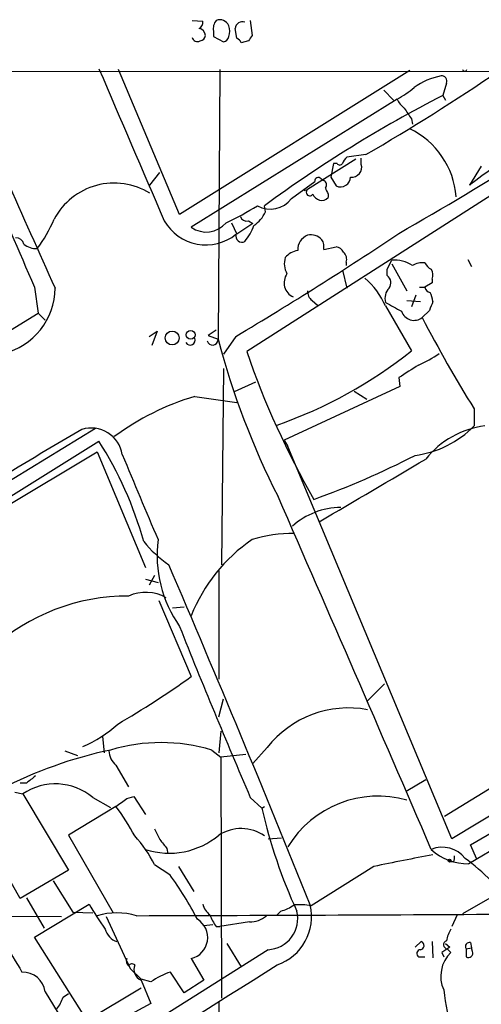
# Model space of a CAD drawing. Extents: x 2 to 1052, y 1 to 893.
# Drawn here: x 281 to 325, y 769 to 862 of the extents above; entities that cross this region are included whole.
import ezdxf

# ---------------------------------------------------------------- set-up
doc = ezdxf.new("R2010")
doc.units = 0
doc.header["$MEASUREMENT"] = 0
doc.layers.add('MAIN', color=5, linetype='CONTINUOUS')

msp = doc.modelspace()

# ---------------------------------------------------------------- linework, layer by layer
at = {"layer": 'MAIN'}
for p, q in [((297.5187, 862.2453), (298.5347, 862.1606)), ((303.022, 862.2453), (303.1913, 860.8059)), ((301.752, 860.5519), (301.5827, 861.4833)), ((299.5507, 861.2293), (299.5507, 860.7213)), ((299.5507, 860.7213), (300.482, 860.2133)), ((302.8527, 860.2979), (302.1753, 860.1286)), ((59.5207, 857.5886), (440.6053, 857.3346)), ((296.3333, 843.8726), (290.576, 857.5886)), ((300.1433, 857.5886), (299.974, 832.0193)), ((344.3393, 857.5886), (302.6833, 830.9186)), ((318.0927, 857.5039), (296.3333, 843.8726)), ((321.564, 856.3186), (321.2253, 855.1333)), ((316.9073, 854.7946), (297.434, 842.6873)), ((315.6373, 855.6413), (316.5687, 854.7099)), ((321.2253, 855.1333), (321.4793, 854.7099)), ((318.262, 852.9319), (318.3467, 852.4239)), ((313.944, 849.5453), (312.166, 849.2913)), ((313.5207, 848.6139), (313.5207, 849.2066)), ((313.0127, 849.1219), (308.4407, 846.2433)), ((310.896, 848.6986), (310.642, 847.4286)), ((311.2347, 848.6986), (310.896, 848.6986)), ((324.866, 848.4446), (323.7653, 846.6666)), ((293.5393, 846.6666), (294.4707, 847.8519)), ((310.642, 847.4286), (311.15, 846.5819)), ((306.9167, 845.3966), (309.118, 847.0053)), ((309.7107, 847.2593), (309.9647, 847.0899)), ((308.102, 846.1586), (308.4407, 846.2433)), ((310.388, 845.8199), (310.388, 845.4813)), ((304.4613, 844.1266), (304.3767, 844.7193)), ((301.244, 843.1106), (301.752, 842.0099)), ((303.276, 843.0259), (301.752, 842.0099)), ((302.8527, 843.2799), (303.276, 843.0259)), ((309.9647, 840.5706), (311.15, 840.8246)), ((312.0813, 839.3853), (312.0813, 839.0466)), ((315.976, 838.7079), (316.3993, 839.5546)), ((316.3993, 839.2159), (317.8387, 836.6759)), ((323.596, 839.6393), (323.9347, 838.9619)), ((311.7427, 838.6233), (312.166, 836.9299)), ((315.976, 838.1153), (315.976, 838.7079)), ((320.2093, 837.4379), (319.532, 837.0146)), ((320.2093, 837.7766), (320.2093, 837.4379)), ((282.6173, 837.0146), (282.956, 834.5593)), ((318.6853, 836.2526), (318.262, 835.1519)), ((319.024, 837.0146), (319.532, 837.0146)), ((308.864, 835.7446), (309.372, 835.3213)), ((315.8067, 835.2366), (318.262, 831.0033)), ((317.8387, 835.7446), (319.1087, 835.6599)), ((249.174, 813.8159), (282.956, 834.5593)), ((282.956, 834.5593), (283.6333, 833.8819)), ((319.9553, 834.8133), (319.278, 834.1359)), ((293.4547, 832.3579), (294.2167, 832.8659)), ((294.2167, 832.8659), (293.7087, 831.5113)), ((299.8047, 832.9506), (299.0427, 832.4426)), ((299.0427, 832.4426), (299.974, 832.1039)), ((301.6673, 832.3579), (300.482, 830.6646)), ((300.482, 829.3099), (300.3127, 810.7679)), ((303.53, 828.0399), (301.498, 827.1086)), ((317.0767, 828.4633), (317.1613, 827.6166)), ((317.1613, 827.6166), (306.2393, 822.5366)), ((312.8433, 827.1933), (314.0287, 826.4313)), ((297.7727, 826.6853), (301.752, 826.0926)), ((324.1887, 825.4999), (324.1887, 823.8913)), ((288.3747, 823.6373), (220.1333, 781.8966)), ((205.1473, 770.2973), (288.7133, 822.4519)), ((306.2393, 822.5366), (306.578, 821.9439)), ((279.654, 816.1019), (288.544, 821.4359)), ((288.544, 821.4359), (293.116, 810.5139)), ((322.072, 784.8599), (306.578, 821.9439)), ((380.1533, 819.8273), (322.072, 784.8599)), ((300.0587, 810.1753), (300.0587, 799.9306)), ((293.116, 809.4133), (294.3013, 809.0746)), ((293.9627, 809.7519), (293.4547, 808.8206)), ((294.386, 807.3813), (297.434, 800.1846)), ((295.656, 806.7039), (296.7567, 806.7886)), ((315.722, 799.5073), (314.1133, 797.8986)), ((300.0587, 796.3746), (300.482, 798.0679)), ((289.052, 794.5119), (289.2213, 792.9879)), ((300.228, 795.0199), (300.0587, 792.9879)), ((304.6307, 793.4959), (303.276, 791.9719)), ((285.496, 793.1573), (286.6813, 792.7339)), ((299.3813, 793.2419), (300.228, 792.5646)), ((302.5987, 792.8186), (300.228, 792.5646)), ((300.228, 792.5646), (300.3127, 769.7893)), ((321.3947, 786.9766), (330.962, 792.9033)), ((290.322, 791.8026), (291.5073, 789.7706)), ((281.8553, 790.1093), (281.2627, 790.1093)), ((317.754, 789.3473), (319.6167, 790.4479)), ((336.9733, 790.3633), (323.6807, 782.4893)), ((323.85, 784.2673), (332.994, 789.6013)), ((280.7547, 789.2626), (281.5167, 789.0933)), ((281.5167, 789.0933), (285.8347, 781.8966)), ((288.1207, 788.7546), (289.814, 787.8233)), ((291.338, 788.6699), (292.0153, 788.8393)), ((292.0153, 788.8393), (293.116, 787.1459)), ((303.022, 788.7546), (304.1227, 787.7386)), ((290.322, 787.9079), (285.8347, 785.1986)), ((304.1227, 787.7386), (304.3767, 787.9079)), ((281.2627, 779.1873), (277.368, 786.1299)), ((285.8347, 785.1986), (290.068, 777.8326)), ((304.7153, 784.8599), (305.9853, 784.9446)), ((324.4427, 782.9126), (323.85, 784.2673)), ((295.148, 783.9286), (295.2327, 783.4206)), ((293.9627, 782.4046), (295.402, 781.4733)), ((296.2487, 782.2353), (297.688, 779.8646)), ((314.706, 782.2353), (308.7793, 778.5099)), ((322.2413, 782.6586), (321.9027, 782.6586)), ((285.8347, 781.8966), (281.2627, 779.1873)), ((284.3953, 780.8806), (286.258, 777.9173)), ((325.882, 779.3566), (323.088, 777.7479)), ((281.8553, 779.2719), (283.5487, 776.3933)), ((282.6173, 775.5466), (287.782, 778.6793)), ((217.2547, 777.9173), (285.1573, 777.4939)), ((286.258, 777.9173), (288.1207, 777.8326)), ((289.3907, 777.4939), (291.6767, 772.5833)), ((305.9007, 778.0019), (305.562, 777.6633)), ((322.58, 777.6633), (322.072, 776.5626)), ((298.6193, 776.6473), (299.466, 776.7319)), ((299.8047, 776.5626), (300.1433, 776.5626)), ((302.9373, 776.9859), (300.1433, 776.5626)), ((287.6127, 767.6726), (282.6173, 775.5466)), ((300.8207, 774.9539), (302.1753, 772.7526)), ((318.6007, 774.6153), (319.1933, 775.1233)), ((320.2093, 775.1233), (320.294, 773.5993)), ((321.4793, 774.9539), (321.9027, 774.6153)), ((323.85, 775.0386), (323.9347, 774.5306)), ((304.7153, 774.3613), (259.588, 745.9133)), ((321.1407, 774.1073), (321.31, 773.6839)), ((321.6487, 774.4459), (321.9873, 774.1073)), ((323.4267, 774.4459), (323.9347, 774.5306)), ((323.4267, 774.4459), (323.4267, 773.6839)), ((324.0193, 774.1919), (323.9347, 774.5306)), ((297.434, 773.5146), (298.6193, 771.4826)), ((318.9393, 773.6839), (319.532, 773.6839)), ((291.6767, 772.5833), (292.6927, 771.5673)), ((296.7567, 770.2973), (295.4867, 772.2446)), ((293.624, 771.3133), (292.6927, 771.5673)), ((292.6927, 771.4826), (293.624, 769.2813)), ((298.6193, 771.4826), (296.7567, 770.2973)), ((283.6333, 770.3819), (286.004, 766.4873)), ((285.3267, 769.8739), (285.8347, 770.2126)), ((292.6927, 770.7206), (287.6127, 767.6726)), ((293.624, 769.2813), (290.9993, 767.8419)), ((300.0587, 769.4506), (299.8893, 722.4606))]:
    msp.add_line(p, q, dxfattribs=at)
for centre, radius in [((295.6442, 832.2062), 0.6586), ((297.3899, 832.5015), 0.4163), ((321.8603, 782.7857), 0.1338)]:
    msp.add_circle(centre, radius, dxfattribs=at)
for centre, radius, start, end in [((300.6598, 861.4918), 1.1397, 138.61403, 193.315649), ((300.1345, 861.3781), 0.9278, 22.776143, 110.822031), ((297.8574, 862.076), 0.6826, 299.738635, 7.11981), ((298.0406, 860.7494), 0.7502, 4.319045, 78.044471), ((299.5504, 861.2293), 1.5266, 340.563296, 19.436704), ((302.299, 861.3857), 0.7229, 72.697984, 172.240902), ((298.0267, 860.7531), 0.5213, 192.916338, 299.161364), ((298.1957, 860.8909), 0.5991, 278.157154, 351.842846), ((300.3975, 860.8058), 0.5985, 278.116564, 351.883436), ((301.4559, 859.8325), 0.778, 22.371722, 67.628278), ((430.0219, 775.902), 152.6259, 146.200557, 146.42974), ((5442.8214, 3069.8327), 5622.5602, 203.1689305, 203.3981145), ((1168.9248, 1237.0614), 970.6688, 203.0129709, 204.3445231), ((3890.1354, 2395.6436), 3916.0687, 203.1246763, 203.3538603), ((144.728, 1143.4935), 347.1964, 299.762184, 304.5666), ((323.2997, 857.6646), 0.2248, 199.748066, 340.243323), ((220.1322, 1012.2254), 187.791, 299.970512, 304.52262), ((322.4496, 850.2985), 6.8409, 101.754418, 125.100706), ((321.1044, 856.5031), 0.4952, 338.127696, 95.609274), ((313.1707, 861.9817), 8.1004, 297.470089, 311.290791), ((377.0475, 745.9831), 122.5964, 117.086362, 126.353428), ((318.9405, 855.7269), 2.2368, 204.633267, 232.688484), ((571.9462, 1022.78), 305.2934, 213.574164, 213.803327), ((366.0672, 791.6249), 69.4193, 117.976454, 127.543818), ((314.6598, 844.9283), 7.8614, 4.652093, 64.108027), ((312.8426, 848.3606), 1.1506, 126.016391, 162.917772), ((311.4887, 848.868), 0.3053, 213.700477, 326.299523), ((312.6261, 848.3526), 0.9319, 262.51505, 16.282337), ((309.449, 847.0514), 0.3342, 38.46437, 187.928861), ((311.539, 847.4665), 0.9664, 246.262662, 357.752515), ((290.1677, 840.404), 6.4516, 58.49373, 151.834578), ((309.8236, 846.6948), 0.4195, 317.724474, 70.347095), ((312.3313, 847.0035), 2.2754, 195.051935, 211.344217), ((308.6524, 845.9808), 0.3372, 128.88535, 331.496681), ((309.7699, 846.0823), 0.8621, 197.720365, 315.80362), ((290.4261, 865.6356), 24.7724, 294.594006, 302.398657), ((304.9355, 846.8275), 2.4439, 239.613621, 324.161714), ((302.6934, 843.8906), 0.6311, 197.263584, 284.619728), ((301.6531, 845.4483), 3.1037, 303.379791, 334.795634), ((272.4986, 848.4877), 12.9977, 322.943637, 337.192347), ((298.828, 845.564), 4.549, 210.139664, 308.620664), ((298.8602, 844.6527), 2.4283, 234.033342, 320.576288), ((298.4921, 844.5643), 5.1594, 321.217228, 340.671277), ((302.2399, 841.8578), 0.5925, 165.124026, 297.559895), ((120.0703, 1136.8169), 354.5035, 300.814301, 303.760651), ((308.9715, 840.5608), 1.4641, 111.256382, 182.932367), ((308.7369, 840.4943), 1.4613, 43.591462, 101.6944), ((280.8747, 840.9306), 0.7415, 11.51299, 92.736234), ((282.8287, 842.6443), 1.9895, 231.90602, 271.226962), ((308.7163, 840.8246), 1.274, 348.499553, 32.116938), ((311.0715, 840.0145), 0.8139, 21.787031, 84.465227), ((307.886, 838.4509), 2.0696, 100.487343, 139.00263), ((311.3338, 839.6817), 0.8041, 338.370598, 52.142514), ((308.1343, 839.2383), 1.898, 162.513975, 210.16387), ((316.6958, 836.7047), 2.8653, 54.818443, 95.939612), ((319.2779, 837.5937), 1.7257, 81.532768, 122.656827), ((320.8441, 840.02), 1.4964, 208.735138, 241.264862), ((307.699, 837.4288), 1.4786, 144.633053, 245.506336), ((315.4822, 837.44), 0.8366, 322.430155, 53.824588), ((319.4001, 838.1726), 0.9009, 333.924158, 36.455225), ((308.8693, 832.1241), 7.6037, 24.163633, 48.984485), ((278.2056, 836.9413), 6.3591, 283.16561, 359.897286), ((309.4851, 836.5888), 1.048, 175.232726, 233.657111), ((317.161, 835.9564), 1.4069, 136.215322, 195.716601), ((320.1245, 837.0991), 0.5985, 188.116564, 261.883436), ((317.7301, 835.3522), 2.5823, 6.843478, 26.554136), ((528.2494, 1216.1621), 435.8649, 240.829843, 241.05902), ((531.7831, 750.5582), 227.9692, 158.080499, 158.309672), ((318.5136, 835.1199), 1.2459, 198.30407, 307.841107), ((436.053, 894.8237), 131.6032, 207.460835, 211.787048), ((297.3378, 832.0001), 0.474, 209.690911, 23.433499), ((299.4603, 832.0456), 0.5144, 192.461155, 357.069176), ((373.8159, 851.684), 76.3938, 194.850924, 206.831236), ((378.974, 857.168), 80.6802, 198.986843, 209.901055), ((291.6305, 864.1426), 42.5141, 289.128696, 308.786156), ((314.595, 839.6077), 10.8654, 293.567509, 305.384366), ((614.3255, 363.4177), 551.9278, 122.356795, 122.585984), ((304.9177, 802.8703), 24.8637, 106.700348, 126.429755), ((445.7367, 548.8628), 317.2043, 120.006221, 125.069061), ((287.9936, 820.7342), 2.9553, 8.713586, 107.504843), ((317.2912, 830.7013), 9.6929, 277.764367, 315.365735), ((326.2558, 815.4662), 8.4904, 97.111373, 141.439681), ((258.172, 803.1308), 36.1397, 15.797333, 32.318348), ((2303.4168, 1663.8033), 2181.7826, 202.7187403, 202.947925), ((281.4784, 893.5997), 81.4534, 289.772736, 297.113117), ((-1167.0856, 3336.6276), 2922.3074, 300.3509276, 300.580112), ((-3788.7162, -979.6119), 4471.2806, 23.2283182, 23.6943074), ((311.6533, 809.2136), 6.9735, 90.657316, 131.843695), ((301.5312, 819.8365), 10.9933, 218.65818, 235.580648), ((306.0536, 811.6886), 11.8414, 172.966387, 214.827477), ((312.1142, 800.0991), 15.8002, 124.383747, 158.297174), ((307.2299, 799.6784), 14.053, 90.241366, 106.701353), ((-1190.335, 174.1778), 1616.2951, 21.959556, 23.1947448), ((291.3991, 788.7911), 19.0138, 89.673951, 132.50108), ((293.1219, 804.2883), 3.8693, 59.884474, 114.663444), ((939.8278, 1061.6162), 692.8023, 201.7470831, 203.1943967), ((246.5729, 871.2618), 87.4003, 300.165331, 305.58658), ((312.3063, 787.4491), 9.7713, 79.343028, 141.769134), ((282.9714, 803.7943), 11.0504, 292.438909, 312.88368), ((294.5976, 777.2729), 16.6701, 73.3238, 106.67587), ((298.0444, 753.9555), 40.1393, 101.832198, 133.478441), ((291.5921, 793.2843), 1.9515, 183.73127, 229.397113), ((451.6059, 578.7701), 271.0711, 128.542738, 128.771917), ((284.5947, 784.5555), 5.4832, 49.979694, 124.149133), ((100.348, 1042.2648), 317.4706, 306.755306, 306.984511), ((315.1035, 778.8944), 9.988, 74.10661, 148.602387), ((271.4474, 773.9341), 23.4844, 28.427858, 36.514377), ((352.4673, 798.7054), 49.5729, 192.781039, 204.685529), ((283.6268, 777.2934), 11.5306, 26.31283, 42.706048), ((295.368, 790.7703), 7.2833, 251.988955, 310.093338), ((548.2165, 912.2831), 283.9809, 206.450442, 206.679625), ((302.1543, 781.9264), 3.8857, 55.114884, 122.636531), ((506.4872, 953.6791), 271.071, 218.542721, 218.771901), ((321.1739, 781.2945), 2.7569, 38.14567, 112.369509), ((377.5776, 477.7579), 310.9008, 100.617432, 101.667041), ((323.577, 787.5619), 5.0736, 227.12216, 271.171144), ((321.3957, 783.0818), 0.9456, 333.413271, 10.325982), ((310.2388, 765.3156), 22.0076, 45.011966, 53.459336), ((266.7453, 760.7758), 35.3496, 27.758835, 35.83896), ((313.4335, 793.4941), 29.6223, 210.008207, 215.461454), ((300.1426, 779.0175), 1.6431, 191.878242, 235.50333), ((303.9887, 777.4921), 4.8334, 288.996121, 13.185201), ((304.7042, 782.2228), 4.3872, 285.826461, 304.208402), ((307.636, 772.1145), 6.4968, 79.864352, 94.107043), ((290.4066, 770.933), 6.9017, 74.342309, 105.656892), ((268.9943, 10302.6593), 9525.1091, 270.1400048, 270.36918771), ((302.4782, 778.7122), 3.4305, 197.803783, 218.800661), ((302.997, 779.3035), 2.3183, 268.524421, 311.924571), ((304.5729, 777.2958), 2.9379, 272.778165, 13.906642), ((296.949, 775.5016), 2.0453, 283.716918, 58.202182), ((290.928, 776.7111), 1.6712, 193.936461, 251.824169), ((324.7112, 774.6293), 3.1999, 148.345929, 169.582729), ((1000.2674, 1197.013), 834.9566, 210.3501661, 210.5793467), ((319.0558, 774.7529), 0.3951, 277.693333, 69.634052), ((321.6757, 774.8346), 0.3897, 106.6584, 266.026485), ((323.7568, 774.6576), 0.3922, 76.254272, 212.672898), ((319.1369, 773.9944), 0.368, 94.395123, 237.527614), ((324.1843, 771.8463), 3.1526, 134.177506, 204.253683), ((448.5062, 583.8845), 228.9251, 123.575455, 123.804666), ((323.6537, 774.0187), 0.4045, 235.862073, 25.348871), ((-5878.9907, 10586.8246), 11600.0594, 301.79234159, 302.21842502), ((291.9305, 773.3029), 0.6292, 160.338213, 227.731211), ((291.8421, 772.6102), 0.4046, 50.395708, 145.850351), ((293.1158, 772.4985), 1.1005, 157.372926, 247.389346), ((281.505, 770.0988), 2.147, 7.576833, 91.948448), ((297.4332, 766.0229), 6.5191, 107.372637, 125.754686), ((353.832, 774.616), 32.775, 187.124062, 201.521258), ((282.0597, 770.9234), 3.4314, 321.201202, 342.190762)]:
    msp.add_arc(centre, radius, start, end, dxfattribs=at)

doc.saveas('drawing.dxf')
